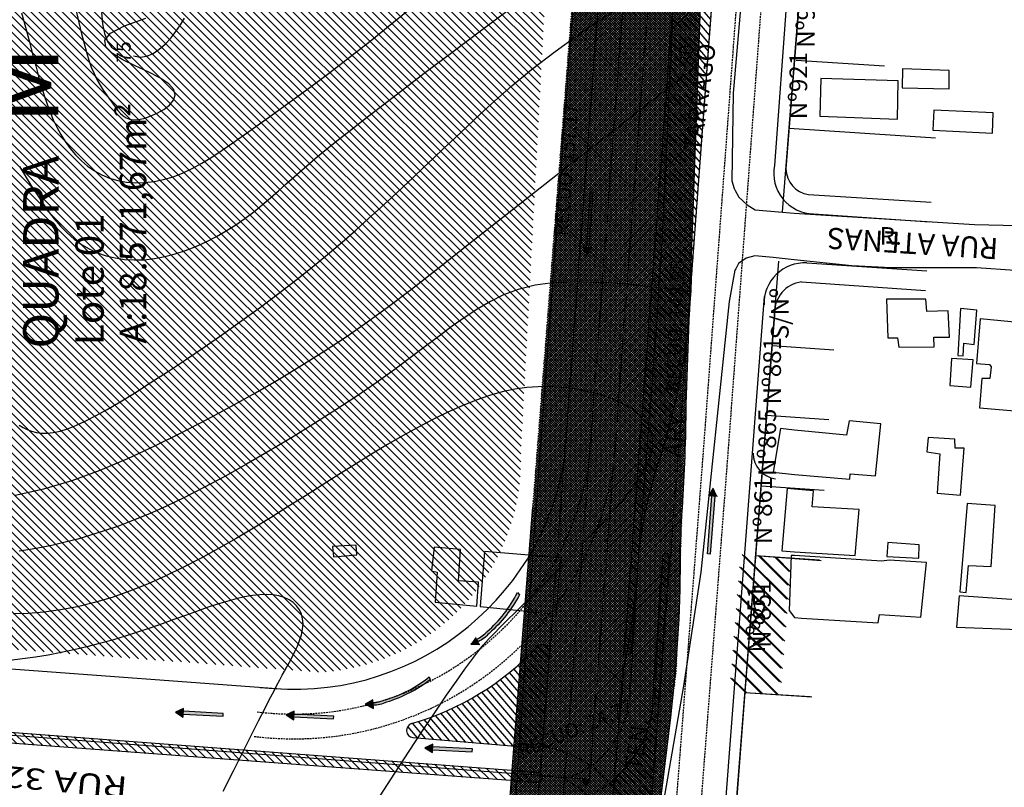
# Model space of a CAD drawing. Units: millimetres. Extents: x 185530 to 187947, y 1674286 to 1677060.
# Drawn here: x 186869 to 187008, y 1676021 to 1676130 of the extents above; entities that cross this region are included whole.
import ezdxf
from ezdxf.enums import TextEntityAlignment as Align

# ---------------------------------------------------------------- set-up
doc = ezdxf.new("R2010")
doc.units = ezdxf.units.MM
doc.header["$MEASUREMENT"] = 0
doc.linetypes.add('HIDDEN', pattern=[0.375, 0.25, -0.125])
for name, color, linetype in [('41', 41, 'Continuous'), ('CANTEIRO', 7, 'Continuous'), ('EIXOS1', 7, 'Continuous'), ('ESTUDO', 7, 'Continuous'), ('PASSEIO', 7, 'Continuous'), ('PROJECAO', 13, 'HIDDEN'), ('RECUOVIARIO', 7, 'Continuous'), ('REG60-100', 7, 'Continuous'), ('SETAS', 7, 'Continuous'), ('T-ALINH-PROJ-C', 6, 'Continuous'), ('TEXT-MATR', 1, 'Continuous'), ('TEXTO_ÁREAS-TOP', 1, 'Continuous'), ('TEXTOS', 4, 'Continuous'), ('TOP-BORDA_DE_PISTA', 7, 'Continuous'), ('TOP-CADASTROS', 7, 'Continuous'), ('TOP-CURVAS_1M', 30, 'Continuous'), ('TOP-CURVAS_5M', 32, 'Continuous'), ('TOP-HATCH_PRÉDIOS', 8, 'Continuous'), ('TOP-IDENTIFICAÇÃO_PRÉDIOS', 7, 'Continuous'), ('TOP-MEIO_FIO', 7, 'Continuous'), ('TOP-RECUO_VIÁRIO', 7, 'Continuous'), ('V-EDIFICACAO', 7, 'Continuous'), ('V-NOME_DOS_LOGRADOUROS', 7, 'Continuous'), ('V-QUADRA', 2, 'Continuous'), ('VERDE', 92, 'Continuous')]:
    doc.layers.add(name, color=color, linetype=linetype)
doc.styles.add('HLV-850', font='ARIAL.TTF')
doc.styles.add('ROMANT', font='romant', dxfattribs={"height": 0.2})
doc.styles.add('SANSSERIF', font='sanss___.ttf', dxfattribs={"height": 2.5})
doc.styles.add('SANSSERIFBOLD', font='sanssb__.ttf', dxfattribs={"height": 3})
doc.styles.add('SANSSERIFITALIC', font='sansso__.ttf', dxfattribs={"height": 2.5})
doc.styles.add('TIMESBOLDITALIC', font='TIMESBI.TTF', dxfattribs={"height": 3})
pattern_1 = [(310.5984208314642, (186942.7343778035, 1676070.781334154), (0.6026858370154107, 0.516535424110519), [])]
pattern_2 = [(135, (1850020.814856368, 1489970.882688084), (-0.5612660075668222, -0.5612660075668219), [])]

# ---------------------------------------------------------------- blocks, each defined once
blk = doc.blocks.new('PERU')
at = {"layer": '41'}
h = blk.add_hatch(dxfattribs=at)
h.set_pattern_fill('ANSI31', color=256, scale=0.25, angle=89.99999999999999, style=0)
h.set_pattern_definition(pattern_2)
edge = h.paths.add_edge_path()
edge.add_line((186939.8700313416, 1676068.704506253), (186945.333181807, 1676171.421025263))
edge.add_arc((186942.339204271, 1676171.611021351), 2.999999999924014, 356.3689118908667, 437.7270537487296)
edge.add_line((186942.9769113433, 1676174.542459512), (186846.8078967668, 1676195.402692858))
edge.add_line((186846.8078967668, 1676195.402692858), (186835.780272993, 1676197.787790236))
edge.add_arc((186834.5118970933, 1676191.923387234), 6.000000000036032, 437.7958270206987, 529.0088250604654)
edge.add_line((186828.6219577249, 1676193.067334014), (186823.530976688, 1676166.854952319))
edge.add_line((186823.530976688, 1676166.854952319), (186801.8155903005, 1676055.047033065))
edge.add_arc((186809.668842792, 1676053.521770692), 8.000000000069825, 169.008825061564, 265.420931094482)
edge.add_arc((186837.9343715954, 1676290.618436962), 246.769756062811, 263.2734891958327, 267.7660425081561)
edge.add_line((186828.3152777433, 1676044.036228478), (186911.3655006964, 1676037.853156614))
edge.add_arc((186909.8544089796, 1676067.843091962), 30.02798062416425, 272.8845017106006, 361.6438726227664)
h.paths.add_polyline_path([(186901.2742933388, 1676183.588266486), (186897.681189235, 1676167.023481461), (186914.2459742592, 1676163.430377358), (186917.839078363, 1676179.995162382)], flags=16)
h = blk.add_hatch(dxfattribs=at)
h.set_pattern_fill('ANSI31', color=256, scale=0.25, angle=89.99999999999999, style=0)
h.set_pattern_definition([(135, (1850020.814856368, 1489970.882688085), (-0.5612660075668222, -0.5612660075668219), [])])
edge = h.paths.add_edge_path()
edge.add_line((186925.7721517532, 1675835.512713996), (186934.8716088293, 1675982.704932082))
edge.add_arc((186905.7557187601, 1675984.12326182), 29.1504153274906, 357.211140735949, 449.8389008698257)
edge.add_line((186905.8376811735, 1676013.27356192), (186842.9282472492, 1676018.205347809))
edge.add_line((186842.9282472492, 1676018.205347809), (186775.2874552963, 1676022.695447482))
edge.add_line((186775.2874552963, 1676022.695447482), (186713.8141896182, 1676026.910473271))
edge.add_arc((186712.9698673265, 1676012.417426603), 14.51761970290266, 446.6658847860739, 536.4970075069223)
edge.add_line((186698.4793722201, 1676013.304462907), (186698.2708431028, 1676009.897961796))
edge.add_line((186698.2708431028, 1676009.897961796), (186697.6389529157, 1675999.575496279))
edge.add_line((186697.6389529157, 1675999.575496279), (186689.0528376682, 1675844.958119153))
edge.add_arc((186695.0360643488, 1675844.509790602), 6.000000000099996, 175.7147837774918, 267.2506644551872)
edge.add_line((186694.7482650792, 1675838.516696946), (186916.6350609583, 1675827.720370424))
edge.add_arc((186917.3921051195, 1675836.085805216), 8.399619939682378, 264.829007100986, 356.0877710729064)
h.paths.add_polyline_path([(186917.5203876055, 1675827.812959534), (186918.4264309073, 1675849.504044927), (186896.735345514, 1675850.410088229), (186895.8293022122, 1675828.719002835)], flags=16)
at = {"layer": 'PASSEIO'}
h = blk.add_hatch(color=256, dxfattribs=at)
edge = h.paths.add_edge_path()
edge.add_arc((186931.453106635, 1676046.967736801), 4.962071048647278, 296.2188575268463, 317.4885010736404)
edge.add_arc((186923.9080699076, 1676056.725311254), 17.24503345104387, 310.513253744028, 333.8535838910722)
edge.add_line((186939.3884342659, 1676049.126002202), (186939.7150803184, 1676048.817868305))
edge.add_arc((186921.7963748829, 1676058.49494509), 20.36481818205203, 311.95075450757446, 331.62853790659204, ccw=False)
edge.add_arc((186931.4515749225, 1676046.969428252), 5.364293552007171, 296.3537464809718, 317.55597102158885, ccw=False)
edge.add_line((186933.8328489207, 1676042.16264352), (186933.6453552804, 1676042.516198307))
h = blk.add_hatch(color=256, dxfattribs=at)
edge = h.paths.add_edge_path()
edge.add_arc((186918.7984009134, 1676038.535590128), 4.962071048360959, 271.6236042074171, 292.8932477537776)
edge.add_arc((186915.9990767094, 1676050.548151155), 17.24503345154926, 285.9180004180131, 309.2583305650725)
edge.add_line((186926.9120428275, 1676037.195310661), (186927.0808054653, 1676036.779181698))
edge.add_arc((186914.8155057963, 1676053.036126171), 20.36481818185058, 287.3555011828157, 307.0332845818152, ccw=False)
edge.add_arc((186918.797712163, 1676038.537765622), 5.364293552383269, 271.75849316545464, 292.9607177058818, ccw=False)
edge.add_line((186918.9623245089, 1676033.175998367), (186918.9389934898, 1676033.575511215))
h = blk.add_hatch(color=256, dxfattribs=at)
edge = h.paths.add_edge_path()
edge.add_arc((186941.7913586783, 1676024.972064784), 4.962071049843821, 260.6705237438878, 281.9401672905988)
edge.add_arc((186942.78008306, 1676029.619655245), 9.502378557903807, 270.2283973271298, 312.2251266211827)
edge.add_line((186949.166112848, 1676022.583049401), (186949.5413904739, 1676022.444605537))
edge.add_arc((186942.7684581538, 1676029.523637467), 9.79720905550023, 270.8107968959743, 313.7340884291251, ccw=False)
edge.add_arc((186941.7910958316, 1676024.974331512), 5.364293552121731, 260.805412682781, 282.00763722358596, ccw=False)
edge.add_line((186940.9339464523, 1676019.678961813), (186940.9869499208, 1676020.07562979))
at = {"layer": 'TOP-HATCH_PRÉDIOS'}
h = blk.add_hatch(dxfattribs=at)
h.set_pattern_fill('ANSI31', color=256, scale=12, angle=89.99999999999999, style=0)
h.set_pattern_definition([(135, (1850000.284352371, 1490000.257885466), (-1.060660171779822, -1.060660171779821), [])])
h.paths.add_polyline_path([(186976.3184826746, 1676034.738596157), (186977.9824063542, 1676054.040110841), (186970.9479317201, 1676054.519876668), (186969.3844615258, 1676035.211510847)])
h = blk.add_hatch(dxfattribs=at)
h.set_pattern_fill('ANSI31', color=256, scale=12, angle=89.99999999999999, style=0)
h.set_pattern_definition([(135, (1850000.284352371, 1490000.257885465), (-1.060660171788186, -1.060660171788186), [])])
h.paths.add_polyline_path([(186976.3184826746, 1676034.738596157), (186977.9824063542, 1676054.040110841), (186970.9479317201, 1676054.519876668), (186969.3844615258, 1676035.211510847)])
h = blk.add_hatch(dxfattribs=at)
h.set_pattern_fill('ANSI31', color=256, scale=12, angle=89.99999999999999, style=0)
h.set_pattern_definition([(135, (1850000.531326925, 1490000.178652811), (-1.060660171788186, -1.060660171788186), [])])
h.paths.add_polyline_path([(186976.565457229, 1676034.659363503), (186978.2293809086, 1676053.960878187), (186971.1949062745, 1676054.440644013), (186969.6314360801, 1676035.132278193)])
at = {"layer": 'TOP-RECUO_VIÁRIO'}
h = blk.add_hatch(dxfattribs=at)
h.set_pattern_fill('ANSI37', color=41, scale=2, angle=89.99999999999999, style=0)
h.set_pattern_definition([(135, (1850000.284352371, 1490000.257885466), (-0.1767766952966369, -0.1767766952966368), []), (225, (1850000.284352371, 1490000.257885466), (0.1767766952966368, -0.1767766952966369), [])])
h.paths.add_polyline_path([(186920.1441553612, 1675755.201771264), (186927.3858523711, 1675754.857285466), (186961.900552371, 1676038.263285466), (186967.069552371, 1676182.120485466), (186951.2458613864, 1676185.542896668), (186941.5177156827, 1676061.196000299), (186932.4775689712, 1675945.643229964), (186928.7613523714, 1675898.141885466), (186922.019352371, 1675788.892885466)])
at = {"layer": 'VERDE'}
h = blk.add_hatch(dxfattribs=at)
h.set_pattern_fill('ANSI31', color=256, scale=0.25, angle=89.99999999999999, style=0)
h.set_pattern_definition(pattern_1)
h.paths.add_polyline_path([(186959.6120586774, 1676108.528005904), (186956.7531923453, 1676070.049598792), (186955.3540502518, 1676051.872674063), (186954.5328550641, 1676040.850978306, 1.032492197446278), (186955.4919141479, 1676040.82030686, 0.02120302939049585), (186955.4901892777, 1676040.860963505), (186956.6674848347, 1676055.906222733), (186957.7503501528, 1676069.974244612), (186963.939952698, 1676153.282107318, 0.02684673714923337), (186962.3542046232, 1676144.662905432)])
h.paths.add_polyline_path([(186968.6850120865, 1676170.090560037, -0.06419699937198675), (186965.008880052, 1676157.284368403, 0.01268295740545345), (186963.939952698, 1676153.282107318), (186957.7503501661, 1676069.974244694), (186956.6674848841, 1676055.906223367, -0.04033763214610712), (186958.977969607, 1676066.377266754, 0.02666676322132651), (186961.6887089882, 1676075.755285485)])
h.paths.add_polyline_path([(186961.6887089882, 1676075.755285484, 0.0277870572109054), (186963.4346150592, 1676085.775745066), (186970.7485593391, 1676184.393962851), (186971.0604059158, 1676188.380041502, 0.8623697938541143), (186970.0707558465, 1676188.354396447), (186968.6850120783, 1676170.090559982)])
h = blk.add_hatch(dxfattribs=at)
h.set_pattern_fill('ANSI31', color=256, scale=0.25, angle=89.99999999999999, style=0)
h.set_pattern_definition(pattern_1)
h.paths.add_polyline_path([(186953.2185685958, 1676021.279061755, -0.01845581146621609), (186953.9269399628, 1676020.302492257), (186954.194078681, 1676023.773019247, -0.02085820289098932), (186953.2088839865, 1676022.830629091, 0.06352006441300563), (186953.0792426401, 1676022.319559177), (186953.0649408888, 1676022.133758279, 0.1053539508774191)])
h.paths.add_polyline_path([(186953.9269399626, 1676020.302492257, -0.1602420301515391), (186956.6800195693, 1676010.464387063), (186958.271792693, 1676031.143873822, -0.1310309749116468), (186954.194078681, 1676023.773019246)])
h.paths.add_polyline_path([(186956.4765547271, 1676007.821077863), (186955.6444320185, 1675997.010573352, 0.3524684586731462), (186956.6482681869, 1675997.021980965), (186957.4831872985, 1676007.868814869), (186960.9476108492, 1676054.444814399, 0.2847327112832813), (186960.0750859698, 1676054.571320165), (186959.5123965393, 1676047.261152367), (186958.6859149092, 1676033.561555346, -0.03756412758436476), (186958.2717926928, 1676031.143873821), (186956.6800195693, 1676010.464387065, -0.008160620552393432), (186956.6473602196, 1676009.931792371)])
h = blk.add_hatch(dxfattribs=at)
h.set_pattern_fill('ANSI31', color=256, scale=0.25, angle=89.99999999999999, style=0)
h.set_pattern_definition(pattern_2)
edge = h.paths.add_edge_path()
edge.add_line((186942.2086061716, 1676022.239914106), (186776.0953079976, 1676034.668230966))
edge.add_line((186776.0953079976, 1676034.668230966), (186714.5832440266, 1676038.885917031))
edge.add_arc((186713.552834421, 1676030.330412708), 8.617331267384222, 83.13247684192761, 108.3890695691233)
edge.add_arc((186707.2484660138, 1676041.199297984), 4.483653727340881, 323.1078103779134, 385.8515148979867)
edge.add_arc((186725.113504072, 1676070.565911067), 30.70284319663323, 243.2274807912265, 262.4720619142227)
edge.add_line((186721.0911363537, 1676040.127692685), (186760.6613443388, 1676037.484757982))
edge.add_line((186760.6613443388, 1676037.484757982), (186942.2771961796, 1676023.733690751))
edge.add_arc((186942.1892206503, 1676022.989267287), 0.7496038872328762, -88.51810749530227, 83.26007971902777, ccw=False)
h = blk.add_hatch(dxfattribs=at)
h.set_pattern_fill('ANSI31', color=256, scale=0.25, angle=89.99999999999999, style=0)
h.set_pattern_definition(pattern_1)
h.paths.add_polyline_path([(186939.0631086986, 1676018.9863809), (186923.9751473283, 1676019.984521982, 0.8321104214525868), (186923.4908242789, 1676018.0783999, -0.1215493704835384), (186938.1693408815, 1676006.37693686)])
h.paths.add_polyline_path([(186938.1693408812, 1676006.376936861, -0.01342443587378962), (186939.4069327025, 1676004.676034461, 0.7071835396017749), (186941.2278214064, 1676005.166113181), (186942.1976823566, 1676017.766041142, 0.334477004851814), (186941.5496284945, 1676018.779911575, -0.02154339322849939), (186940.1479967851, 1676018.914610345), (186939.0631086989, 1676018.9863809)])
h.paths.add_polyline_path([(186939.6688383512, 1676027.532128467, -0.0451829467374714), (186942.6138784126, 1676027.388590943, 0.2058771133649268), (186942.9789238329, 1676028.089217961), (186943.9163334455, 1676040.691601786, 0.7071834896613949), (186942.1899376558, 1676041.450133416, -0.01494666479446281), (186940.5377143588, 1676039.790394183)])
h.paths.add_polyline_path([(186940.5377143588, 1676039.790394183, -0.1200052471188956), (186924.438113874, 1676030.595703077, 0.8321104908732391), (186924.6300591011, 1676028.638402038), (186938.5766208316, 1676027.449936537, -0.01675481661269951), (186939.668838351, 1676027.532128467)])
at = {"layer": 'CANTEIRO'}
for p, q in [((186943.9163334455, 1676040.691601786), (186942.9789238329, 1676028.08921796)), ((186924.6300591011, 1676028.638402038), (186941.8967709273, 1676027.167007746))]:
    blk.add_line(p, q, dxfattribs=at)
blk.add_lwpolyline([(186942.2086061716, 1676022.239914106), (186776.0953079976, 1676034.668230966), (186714.5832440266, 1676038.885917031, 0.110650976698187), (186710.8343420554, 1676038.507710393, 0.280822298354143), (186711.2834274619, 1676043.154352167, 0.08416824285936514), (186721.0911363537, 1676040.127692685), (186760.6613443388, 1676037.484757982), (186942.2771961796, 1676023.733690751, -0.9307072570137587), (186942.2086061714, 1676022.239914106)], format="xyb", dxfattribs=at)
for centre, radius, start, end in [((186913.6089980013, 1676068.249407298), 39.17998458558299, 286.0457908010649, 316.8419748260222), ((186942.9190884722, 1676040.765780373), 1, 355.7459726692526, 136.8419748280424), ((186924.7149670332, 1676029.634790839), 1, 106.0457908023965, 265.1292693754536), ((186941.9816788594, 1676028.163396547), 1, 265.1292693738537, 355.7459726682145)]:
    blk.add_arc(centre, radius, start, end, dxfattribs=at)
at = {"layer": 'EIXOS1'}
blk.add_lwpolyline([(186333.0694380232, 1676112.124535762), (186377.6131990181, 1676126.799333967), (186416.6280629062, 1676132.648579594), (186485.202015436, 1676132.648579594), (186536.896225607, 1676129.715089664), (186569.7179450786, 1676125.019156787), (186615.8995373314, 1676106.195546263), (186653.9961754884, 1676080.367904821), (186673.3375472079, 1676056.301240862), (186686.2317928837, 1676042.800427646), (186948.9211443576, 1676022.784375787)], dxfattribs=at)
at = {"layer": 'ESTUDO'}
for p, q in [((186959.107843152, 1675892.16145551), (186974.3539296651, 1676091.040782473)), ((186960.4426792547, 1675891.994133923), (186975.8379268052, 1676089.607109271))]:
    blk.add_line(p, q, dxfattribs=at)
for points in [[(186964.0154227297, 1676093.600148635), (186971.0647505444, 1676188.237502973)], [(186954.5335990325, 1676040.860963502), (186957.5883089948, 1676081.859844218), (186962.354204623, 1676144.66290543)], [(186956.9373034201, 1676000.529906445), (186960.9476108492, 1676054.444814399)], [(186958.5576100561, 1676033.830437278), (186959.949301016, 1676054.503195091)]]:
    blk.add_lwpolyline(points, dxfattribs=at)
for points in [[(186958.9779696089, 1676066.377266759, 0.07601035933478621), (186964.0154227297, 1676093.600148635)], [(186958.9779736481, 1676066.377279919, 0.04033768431743993), (186956.6674848708, 1676055.906223271), (186955.4901892775, 1676040.860963502)]]:
    blk.add_lwpolyline(points, format="xyb", dxfattribs=at)
for centre, radius, start, end in [((186960.4092793509, 1676053.804085192), 0.8368600357541229, 49.96350412985927, 123.3428586191008), ((186955.0118941553, 1676040.82030678), 0.4800199927230042, 175.1413425364554, 4.858657489020598), ((186944.0551598778, 1676034.344772944), 14.51327766442082, 310.4115223223074, 358.3011461353432), ((186955.1473982227, 1676022.066915061), 2.083529832452768, 143.9093708521845, 209.4891509944195)]:
    blk.add_arc(centre, radius, start, end, dxfattribs=at)
at = {"layer": 'PASSEIO'}
for p, q in [((186946.0576260064, 1676067.912428799), (186953.6357239659, 1676169.981460236)), ((186946.0576269647, 1676067.912429621), (186953.6357249242, 1676169.981461058)), ((186828.1594240155, 1676041.290220977), (186906.6733365147, 1676035.444876484))]:
    blk.add_line(p, q, dxfattribs=at)
for points in [[(186933.6453552804, 1676042.516198307, 0.09307369624530382), (186935.1108562969, 1676043.614676035, 0.1021949577631262), (186939.3884342659, 1676049.126002202), (186939.7150803184, 1676048.817868305, -0.086072140279493), (186935.4100853695, 1676043.349229314, -0.09277698513417881), (186933.8328489207, 1676042.16264352)], [(186918.9389934898, 1676033.575511215, 0.09307369624530382), (186920.7287229013, 1676033.964375178, 0.1021949577631262), (186926.9120428275, 1676037.195310661), (186927.0808054653, 1676036.779181698, -0.086072140279493), (186920.8903227217, 1676033.598471506, -0.09277698513417881), (186918.9623245089, 1676033.175998367)]]:
    blk.add_lwpolyline(points, format="xyb", close=True, dxfattribs=at)
for centre in [(186907.7384839934, 1676074.273858239), (186907.7384849517, 1676074.273859061)]:
    blk.add_arc(centre, 38.84358929226497, 263.0557240184667, 350.5741891128368, dxfattribs=at)
at = {"layer": 'PROJECAO'}
for points in [[(186899.5913755542, 1675304.766918389), (186911.1473938834, 1675529.901860769), (186923.6795810249, 1675755.064002294), (186930.1850409274, 1675861.70406483), (186946.2830351584, 1676070.840815154), (186954.7947754124, 1676185.609621375), (186961.5800310068, 1676272.339970744)], [(186903.0867739259, 1675304.587502048), (186914.6424050021, 1675529.714899939), (186927.1736542372, 1675754.860190325), (186933.6768528206, 1675861.463184489), (186949.7730875424, 1676070.577076366), (186958.2846656544, 1676185.343696178), (186965.069368968, 1676272.066986142)], [(186906.5825054494, 1675304.414698355), (186918.1373818281, 1675529.527323001), (186930.6677274415, 1675754.656378338), (186937.1686647143, 1675861.222304154), (186953.2631399515, 1676070.313337637), (186961.7745558898, 1676185.077770852), (186968.5512913879, 1676271.699214772)], [(186906.9396796121, 1675245.054278036), (186921.6323586509, 1675529.339745976), (186934.1618006471, 1675754.452566328), (186940.66047661, 1675860.981423811), (186956.7531923402, 1676070.049598748), (186964.4943571716, 1676174.240441264), (186969.885925176, 1676243.884416485), (186972.0332138079, 1676271.331443401)], [(186911.512227019, 1675226.96716545), (186927.124465079, 1675529.044982041), (186939.6524871194, 1675754.132290365), (186946.1476095851, 1675860.602897524), (186962.237560376, 1676069.635151857), (186970.748559348, 1676184.3939629), (186975.3691705437, 1676243.45544068), (186977.5048061828, 1676270.753516962)], [(186914.8773350308, 1675224.266784901), (186930.6194418989, 1675528.857405078), (186943.1465603252, 1675753.928478272), (186949.6394214813, 1675860.362017218), (186965.727612775, 1676069.371413113), (186974.2384495898, 1676184.128037613), (186978.8585085049, 1676243.182456078), (186980.986728603, 1676270.385745591)], [(186918.4567463684, 1675226.087591116), (186934.1144187224, 1675528.669828052), (186946.6406335343, 1675753.724666283), (186953.1312333741, 1675860.121136872), (186969.2176651663, 1676069.107674184), (186977.7283398217, 1676183.862112309), (186982.3478464661, 1676242.909471475), (186984.4686510234, 1676270.017974221)]]:
    blk.add_lwpolyline(points, dxfattribs=at)
for points in [[(186959.9493010162, 1676054.503195091), (186958.6859149092, 1676033.561555345, -0.4698582157874793), (186937.881902737, 1676019.397160713, 1.215127403917435)], [(186956.4992152377, 1676053.720151907), (186955.2015476454, 1676033.891986535, -0.305345743082883), (186946.0952648695, 1676022.796721143, -0.305345743082883)], [(186955.6044549029, 1675997.04417776), (186956.6473602179, 1676009.931792349, 0.4698582157874793), (186938.5766208318, 1676027.449936537, -1.215127403917435)], [(186951.5260213394, 1675989.206673989), (186953.1578836247, 1676010.202999107, 0.3053238623724557), (186946.0873173852, 1676022.693471568, 0.3053238623724557)]]:
    blk.add_lwpolyline(points, format="xyb", dxfattribs=at)
for radius in [45.84358929226497, 42.34358929226497]:
    blk.add_arc((186907.7384849517, 1676074.273859061), radius, 263.0557240184667, 350.5741891128368, dxfattribs=at)
at = {"layer": 'RECUOVIARIO', "color": 150}
for p, q in [((186976.8853914411, 1676102.99598938), (186982.3889879621, 1676173.343943349)), ((186960.6641709727, 1675895.653451361), (186976.3403457708, 1676096.029118246))]:
    blk.add_line(p, q, dxfattribs=at)
blk.add_lwpolyline([(186905.7349989695, 1675493.718455001), (186907.6149510964, 1675530.093241984), (186920.1441349189, 1675755.201423696), (186924.0361365831, 1675806.983039241), (186942.7343778035, 1676070.781334154), (186951.2455852639, 1676185.542956389), (186955.8669065234, 1676244.613510347), (186958.3992456379, 1676276.982321318, -0.1832372317010183), (187035.2008946523, 1676453.296607687)], format="xyb", dxfattribs=at)
at = {"layer": 'REG60-100'}
blk.add_lwpolyline([(186922.0630549418, 1675755.110489669), (186927.4597604016, 1675754.849998336), (186954.3101942832, 1675975.937580065), (186961.0761395415, 1676031.493893225, 0.02961084967006908), (186962.4564319087, 1676053.733835637, -0.01656964188599448), (186962.7213623376, 1676061.107050896, 0.01656964190648215), (186963.247061887, 1676075.737669051), (186963.721439874, 1676088.939969099), (186964.9864478392, 1676124.146102562), (186965.6522340683, 1676142.675439517), (186966.3757547049, 1676162.811568926), (186967.0684401155, 1676182.089530552), (186944.4534031101, 1676186.976865098)], format="xyb", dxfattribs=at)
at = {"layer": 'SETAS'}
for p, q in [((186948.7030719341, 1676097.961510918), (186949.2166424125, 1676096.813716176)), ((186966.4713277316, 1676062.824727761), (186967.1311468437, 1676063.895160452)), ((186933.7024718285, 1676042.321622683), (186932.7891792093, 1676041.846889638)), ((186932.7891792093, 1676041.846889638), (186934.0794100477, 1676041.793809902)), ((186892.1925917288, 1676032.724768416), (186891.0490992732, 1676032.20168868)), ((186918.9691962043, 1676033.954965787), (186917.8819278406, 1676033.323273686)), ((186918.9099444495, 1676033.374817103), (186917.8819278406, 1676033.323273686)), ((186917.8819278406, 1676033.323273686), (186919.0330047232, 1676032.738008716)), ((186892.1668237422, 1676032.151452007), (186891.0490992732, 1676032.20168868)), ((186891.0490992732, 1676032.20168868), (186892.1378751015, 1676031.507368675)), ((186907.8258169323, 1676032.345159951), (186906.6823244767, 1676031.822080215)), ((186907.8000489456, 1676031.771843542), (186906.6823244767, 1676031.822080215)), ((186906.6823244767, 1676031.822080215), (186907.771100305, 1676031.127760209)), ((186927.4392614506, 1676027.696451549), (186926.295768995, 1676027.173371813)), ((186927.4134934639, 1676027.12313514), (186926.295768995, 1676027.173371813)), ((186926.295768995, 1676027.173371813), (186927.3845448233, 1676026.479051807))]:
    blk.add_line(p, q, dxfattribs=at)
for points in [[(186949.519072253, 1676097.918045953), (186950.0871272324, 1676105.779355276), (186949.6747795857, 1676105.801319331), (186949.1067246065, 1676097.940010008)], [(186949.9199755797, 1676097.89669149), (186948.7030719341, 1676097.961510918)], [(186949.519072253, 1676097.918045953), (186949.1067246065, 1676097.940010008)], [(186967.2859712631, 1676062.760683716), (186966.6705465125, 1676054.575415873), (186966.2588844881, 1676054.607779109), (186966.8743092392, 1676062.793046952)], [(186967.6862079966, 1676062.72921869), (186966.4713277316, 1676062.824727761)], [(186967.2859712631, 1676062.760683716), (186966.8743092392, 1676062.793046952)], [(186892.1378751015, 1676031.507368675), (186892.1925917288, 1676032.724768416)], [(186918.9226818657, 1676033.1318889), (186918.9010603569, 1676033.544254649)], [(186919.0330047232, 1676032.738008716), (186918.9691962043, 1676033.954965787)], [(186892.1559012432, 1676031.908435438), (186897.7764564959, 1676031.618345317), (186897.794997218, 1676032.030861066), (186892.1744419657, 1676032.320951187)], [(186892.1559012432, 1676031.908435438), (186892.1744419657, 1676032.320951187)], [(186907.771100305, 1676031.127760209), (186907.8258169323, 1676032.345159951)], [(186907.7891264466, 1676031.528826973), (186907.8076671692, 1676031.941342721)], [(186907.7891264466, 1676031.528826973), (186913.4096816994, 1676031.238736852), (186913.4282224215, 1676031.651252601), (186907.8076671692, 1676031.941342721)], [(186927.3845448233, 1676026.479051807), (186927.4392614506, 1676027.696451549)], [(186927.4025709649, 1676026.880118571), (186933.0231262177, 1676026.59002845), (186933.0416669398, 1676027.002544199), (186927.4211116875, 1676027.29263432)], [(186927.4025709649, 1676026.880118571), (186927.4211116875, 1676027.29263432)]]:
    blk.add_lwpolyline(points, dxfattribs=at)
for points in [[(186949.1067246069, 1676097.940010008), (186949.5190722531, 1676097.918045953), (186949.6747795861, 1676105.801319331), (186950.087127232, 1676105.779355276)], [(186949.2166424124, 1676096.813716176), (186948.7030719344, 1676097.961510918), (186949.91997558, 1676097.89669149)], [(186967.1311468438, 1676063.895160452), (186966.4713277321, 1676062.824727761), (186967.6862079969, 1676062.72921869)], [(186966.8743092392, 1676062.793046952), (186967.2859712635, 1676062.760683716), (186966.2588844886, 1676054.607779109), (186966.6705465124, 1676054.575415873)], [(186932.7891792085, 1676041.846889638), (186933.5148866542, 1676042.873795725), (186934.0794100475, 1676041.793809901)], [(186891.0490992731, 1676032.201688681), (186892.1925917289, 1676032.724768416), (186892.1378751016, 1676031.507368674)], [(186917.88192784, 1676033.323273686), (186918.9691962044, 1676033.954965787), (186919.0330047231, 1676032.738008715)], [(186892.1744419658, 1676032.320951186), (186892.1559012432, 1676031.908435438), (186897.7949972181, 1676032.030861066), (186897.7764564958, 1676031.618345318)], [(186906.6823244766, 1676031.822080215), (186907.8258169324, 1676032.345159951), (186907.771100305, 1676031.127760209)], [(186907.8076671693, 1676031.941342721), (186907.7891264467, 1676031.528826973), (186913.4282224216, 1676031.651252601), (186913.4096816993, 1676031.238736853)], [(186926.2957689949, 1676027.173371813), (186927.4392614507, 1676027.696451549), (186927.3845448233, 1676026.479051807)], [(186927.4211116876, 1676027.292634319), (186927.402570965, 1676026.880118571), (186933.0416669399, 1676027.002544199), (186933.0231262176, 1676026.590028451)], [(186949.7338729182, 1676022.730542357), (186948.4822868503, 1676022.609217504), (186949.1404871762, 1676021.583630661)]]:
    blk.add_solid(points, dxfattribs=at)
at = {"layer": 'TOP-BORDA_DE_PISTA', "color": 7}
blk.add_line((186980.2905296152, 1676171.087455662), (186975.7274569573, 1676109.560859823), dxfattribs=at)
at = {"layer": 'TOP-CADASTROS'}
for p, q in [((186977.8111010859, 1676114.828575441), (186980.8959773175, 1676154.260014559)), ((186975.8379268052, 1676089.607109271), (186971.5658256283, 1676035.000348795)), ((186971.5658256283, 1676035.000348795), (186968.9800670449, 1676001.948720628))]:
    blk.add_line(p, q, dxfattribs=at)
at = {"layer": 'TOP-CADASTROS', "linetype": 'Continuous'}
for p, q in [((186978.7899214124, 1676124.474917136), (186991.3055905774, 1676123.643781825)), ((186977.8111010859, 1676114.828575441), (186998.517208633, 1676113.453532932)), ((186975.4059152351, 1676084.085060204), (186984.1122901453, 1676083.491267295)), ((186975.4059152351, 1676084.085060204), (186984.1122901453, 1676083.491267295)), ((186975.4059152351, 1676084.085060204), (186984.1122901455, 1676083.491267295)), ((186974.6337203455, 1676074.214727173), (186983.4386544169, 1676073.614212324)), ((186974.6337203455, 1676074.214727173), (186983.4386544169, 1676073.614212324)), ((186974.6337203455, 1676074.214727173), (186983.4386544171, 1676073.614212324)), ((186973.8537255083, 1676064.244693808), (186982.7582142869, 1676063.63738912)), ((186973.8537255083, 1676064.244693808), (186982.7582142869, 1676063.63738912)), ((186973.8537255083, 1676064.244693808), (186982.7582142872, 1676063.63738912)), ((186973.0815306191, 1676054.374360777), (186982.0845785587, 1676053.760334149)), ((186973.0815306191, 1676054.374360777), (186982.3315531129, 1676053.681101495)), ((186973.0815306191, 1676054.374360777), (186982.3315531129, 1676053.681101495)), ((186973.0815306191, 1676054.374360777), (186982.0845785587, 1676053.760334149)), ((186973.0815306191, 1676054.374360777), (186982.0845785587, 1676053.760334149)), ((186971.5658256283, 1676035.000348795), (186980.7665660274, 1676034.435227604)), ((186971.5658256283, 1676035.000348795), (186981.0135405815, 1676034.35599495)), ((186971.5658256283, 1676035.000348795), (186981.0135405815, 1676034.35599495)), ((186971.5658256283, 1676035.000348795), (186980.7665660274, 1676034.435227604)), ((186971.5658256283, 1676035.000348795), (186980.7665660274, 1676034.435227604))]:
    blk.add_line(p, q, dxfattribs=at)
at = {"layer": 'TOP-CURVAS_1M'}
for points in [[(186920.0144037919, 1676020.350758254), (186922.069086094, 1676023.592840557), (186924.0711210312, 1676026.683410956), (186925.9821362524, 1676029.576322711), (186927.7637594061, 1676032.225429082), (186929.3776181406, 1676034.584583328), (186930.785340105, 1676036.607638711), (186931.9640407663, 1676038.268060969), (186932.9527868696, 1676039.617765763), (186933.8061329804, 1676040.728281235), (186934.5786336616, 1676041.671135525), (186935.3248434787, 1676042.517856775), (186936.0993169954, 1676043.339973124), (186936.9566087765, 1676044.209012715), (186937.9512733862, 1676045.196503688), (186939.1226971539, 1676046.356521973), (186940.4495934726, 1676047.673334659), (186941.8955074989, 1676049.113756623), (186943.4239843914, 1676050.644602744), (186944.9985693067, 1676052.232687899), (186946.5828074024, 1676053.844826965), (186948.1402438367, 1676055.447834821), (186949.6344237668, 1676057.008526344), (186951.0341509774, 1676058.499726658), (186952.3292637624, 1676059.918301866), (186953.5148590424, 1676061.267128319), (186954.5860337389, 1676062.549082367), (186955.5378847726, 1676063.767040358), (186956.3655090642, 1676064.923878643), (186957.0640035349, 1676066.022473573), (186957.6284651056, 1676067.065701495), (186958.0550959073, 1676068.056235422), (186958.3445189114, 1676068.995935009), (186958.4984622991, 1676069.886456574), (186958.5186542517, 1676070.729456434), (186958.4068229511, 1676071.526590905), (186958.164696578, 1676072.279516306), (186957.7940033141, 1676072.989888954), (186957.2964713404, 1676073.659365164), (186956.6749537299, 1676074.289192638), (186955.9368031186, 1676074.878984602), (186955.0904970342, 1676075.427945666), (186954.1445130043, 1676075.935280439), (186953.107328556, 1676076.400193531), (186951.9874212176, 1676076.821889552), (186950.793268516, 1676077.19957311), (186949.533347979, 1676077.532448817), (186948.2144914083, 1676077.8178086), (186946.8369477033, 1676078.04529367), (186945.3993200376, 1676078.202632556), (186943.9002115848, 1676078.277553787), (186942.3382255181, 1676078.257785894), (186940.7119650117, 1676078.131057404), (186939.0200332387, 1676077.885096848), (186937.2610333725, 1676077.507632755), (186935.4343797518, 1676076.989887962), (186933.5427313741, 1676076.337062539), (186931.5895584012, 1676075.557850863), (186929.5783309953, 1676074.660947309), (186927.5125193184, 1676073.655046256), (186925.3955935331, 1676072.54884208), (186923.2310238008, 1676071.351029158), (186921.0222802842, 1676070.070301866), (186918.7726810151, 1676068.716078658), (186916.4849355058, 1676067.300674281), (186914.1616011379, 1676065.837127561), (186911.8052352935, 1676064.338477323), (186909.4183953542, 1676062.817762389), (186907.003638702, 1676061.288021586), (186904.5635227191, 1676059.762293736), (186902.1006047873, 1676058.253617665), (186899.6178463938, 1676056.775192688), (186897.1198254461, 1676055.340860093), (186894.6115239575, 1676053.964621656), (186892.097923941, 1676052.660479157), (186889.5840074094, 1676051.442434371), (186887.074756376, 1676050.324489079), (186884.5751528538, 1676049.320645057), (186882.0901788557, 1676048.444904083), (186879.6263233836, 1676047.708794093), (186877.1961033948, 1676047.113947648), (186874.8135428343, 1676046.659523465), (186872.4926656487, 1676046.344680262), (186870.2474957838, 1676046.168576758), (186868.0920571846, 1676046.130371671)], [(186963.8205229114, 1676091.697525361), (186957.62895885, 1676092.49779928), (186952.4822137351, 1676092.957042604), (186948.238141994, 1676093.106756193), (186944.7545980537, 1676092.978440912), (186941.8894363409, 1676092.603597621), (186939.5005112824, 1676092.013727183), (186937.4456773058, 1676091.24033046), (186935.5827888374, 1676090.314908314), (186933.787058536, 1676089.264263591), (186932.0031319836, 1676088.096407067), (186930.193012995, 1676086.8146515), (186928.3187053844, 1676085.422309652), (186926.3422129657, 1676083.922694279), (186924.2255395535, 1676082.319118143), (186921.9306889612, 1676080.614894002), (186919.4196650037, 1676078.813334615), (186916.6702704628, 1676076.923005923), (186913.7235039941, 1676074.973486594), (186910.6361632201, 1676072.999608478), (186907.4650457639, 1676071.036203423), (186904.2669492483, 1676069.118103279), (186901.0986712969, 1676067.280139895), (186898.0170095323, 1676065.55714512), (186895.0787615776, 1676063.983950805), (186892.3283744168, 1676062.58705132), (186889.7608924771, 1676061.359591128), (186887.3590095463, 1676060.286377213), (186885.1054194118, 1676059.352216559), (186882.9828158622, 1676058.541916152), (186880.9738926853, 1676057.840282975), (186879.0613436685, 1676057.232124013), (186877.2278626005, 1676056.70224625), (186875.4588237251, 1676056.237756418), (186873.7503231154, 1676055.834960234), (186872.1011373005, 1676055.492463162), (186870.5100428094, 1676055.208870666), (186868.9758161714, 1676054.98278821)], [(186868.9368764723, 1676072.792407263), (186869.5015208014, 1676072.484295884), (186870.0915204662, 1676072.203876044), (186870.7170203203, 1676071.966487186), (186871.3881652186, 1676071.787468753), (186872.1151000143, 1676071.682160189), (186872.9079695617, 1676071.665900937), (186873.7769187147, 1676071.75403044), (186874.7331949708, 1676071.960531261), (186875.7924564015, 1676072.293958433), (186876.9714637203, 1676072.76151011), (186878.2869776422, 1676073.370384441), (186879.7557588814, 1676074.127779582), (186881.3945681525, 1676075.040893683), (186883.2201661698, 1676076.116924898), (186885.2493136479, 1676077.363071378), (186887.4886506454, 1676078.780912617), (186889.9043346003, 1676080.349553473), (186892.4524022942, 1676082.042480147), (186895.0888905095, 1676083.833178838), (186897.7698360274, 1676085.695135745), (186900.4512756309, 1676087.601837069), (186903.0892461017, 1676089.52676901), (186905.6397842213, 1676091.443417766), (186908.0668744047, 1676093.328772618), (186910.3662915933, 1676095.173835159), (186912.5417583611, 1676096.973110064), (186914.596997282, 1676098.721102008), (186916.5357309303, 1676100.412315665), (186918.3616818795, 1676102.041255709), (186920.078572704, 1676103.602426814), (186921.6901259779, 1676105.090333655), (186923.205736086, 1676106.505579348), (186924.6574846604, 1676107.873160772), (186926.083125144, 1676109.224173252), (186927.5204109794, 1676110.589712109), (186929.0070956101, 1676112.000872666), (186930.5809324787, 1676113.488750245), (186932.279675029, 1676115.084440168), (186934.1410767029, 1676116.819037759), (186936.2148033222, 1676118.722661159), (186938.5981702202, 1676120.821519793), (186941.400405109, 1676123.140845904), (186944.7307356997, 1676125.705871735), (186948.6983897044, 1676128.541829532), (186953.4125948346, 1676131.673951537)], [(186868.995183606, 1676109.435029768), (186869.8104238641, 1676108.072577985), (186870.6223432098, 1676106.759938532), (186871.431103186, 1676105.488253206), (186872.2442719916, 1676104.262974334), (186873.0712694899, 1676103.093131873), (186873.9215155437, 1676101.987755785), (186874.8044300177, 1676100.955876027), (186875.7294327747, 1676100.00652256), (186876.7059436783, 1676099.148725342), (186877.7433825916, 1676098.391514333), (186878.8486322572, 1676097.742634858), (186880.0184269343, 1676097.204693705), (186881.2469637601, 1676096.779013027), (186882.5284398732, 1676096.466914976), (186883.857052411, 1676096.269721707), (186885.2269985113, 1676096.188755373), (186886.6324753121, 1676096.225338127), (186888.0676799512, 1676096.380792123), (186889.5261189863, 1676096.65468574), (186890.9985366555, 1676097.039572269), (186892.4749866168, 1676097.52625123), (186893.9455225275, 1676098.105522138), (186895.4001980454, 1676098.768184513), (186896.8290668289, 1676099.505037871), (186898.2221825351, 1676100.306881732), (186899.5695988222, 1676101.164515612), (186900.8640835213, 1676102.068692598), (186902.109261154, 1676103.00998005), (186903.3114704164, 1676103.978898896), (186904.4770500034, 1676104.965970065), (186905.6123386105, 1676105.961714483), (186906.7236749332, 1676106.95665308), (186907.8173976667, 1676107.941306784), (186908.8998455063, 1676108.906196523), (186909.987027721, 1676109.852093541), (186911.1336358732, 1676110.820770351), (186912.4040320982, 1676111.864249782), (186913.862578532, 1676113.034554662), (186915.5736373104, 1676114.38370782), (186917.6015705688, 1676115.963732085), (186920.0107404427, 1676117.826650287), (186922.8655090684, 1676120.024485252), (186926.2234017011, 1676122.600591329), (186930.1145960766, 1676125.563648937), (186934.5624330503, 1676128.913670011), (186939.5902534772, 1676132.65066649)], [(186869.2933454688, 1676131.173706605), (186869.8441401886, 1676129.137927393), (186870.3636057859, 1676127.183466631), (186870.8460023741, 1676125.35153636), (186871.2887073937, 1676123.673403984), (186871.7015675896, 1676122.140558362), (186872.0975470343, 1676120.734543717), (186872.4896097991, 1676119.436904273), (186872.8907199558, 1676118.229184252), (186873.3138415765, 1676117.092927878), (186873.7719387331, 1676116.009679375), (186874.2779754971, 1676114.960982966), (186874.8430180792, 1676113.933517321), (186875.470541243, 1676112.934498904), (186876.1621218911, 1676111.976278628), (186876.9193369255, 1676111.071207403), (186877.7437632487, 1676110.231636142), (186878.6369777629, 1676109.469915756), (186879.6005573706, 1676108.798397156), (186880.636078974, 1676108.229431255), (186881.7432099765, 1676107.773606885), (186882.9139797858, 1676107.434464562), (186884.1385083096, 1676107.213782724), (186885.4069154572, 1676107.113339809), (186886.7093211364, 1676107.134914252), (186888.0358452562, 1676107.280284493), (186889.3766077247, 1676107.551228967), (186890.7217284509, 1676107.949526114), (186892.0651699819, 1676108.475284229), (186893.4162654232, 1676109.121931048), (186894.7881905195, 1676109.881224167), (186896.1941210148, 1676110.744921181), (186897.6472326541, 1676111.704779685), (186899.1607011815, 1676112.752557275), (186900.7477023416, 1676113.880011546), (186902.4214118792, 1676115.078900092), (186904.1977078426, 1676116.347943788), (186906.1032774963, 1676117.713716613), (186908.1675104099, 1676119.209755828), (186910.4197961514, 1676120.86959869), (186912.8895242906, 1676122.726782459), (186915.6060843955, 1676124.814844393), (186918.5988660357, 1676127.167321752), (186921.8972587793, 1676129.817751794), (186925.5379997406, 1676132.80472511)], [(186876.9682528291, 1676131.631295494), (186877.4024263011, 1676129.795117929), (186877.7851138637, 1676128.195055657), (186878.1339975111, 1676126.797771816), (186878.466759238, 1676125.569929544), (186878.8010810372, 1676124.478191976), (186879.1546449035, 1676123.48922225), (186879.5407380509, 1676122.574674163), (186879.9550685771, 1676121.726164142), (186880.3889498012, 1676120.940299276), (186880.833695041, 1676120.213686651), (186881.2806176152, 1676119.542933355), (186881.7210308423, 1676118.924646476), (186882.1462480405, 1676118.355433099), (186882.5475825284, 1676117.831900313), (186882.9216394089, 1676117.353269121), (186883.2861909219, 1676116.929216183), (186883.6643010909, 1676116.572032078), (186884.0790339408, 1676116.294007383), (186884.5534534953, 1676116.107432674), (186885.1106237786, 1676116.024598529), (186885.7736088145, 1676116.057795525), (186886.5654726271, 1676116.21931424), (186887.4893687945, 1676116.516615136), (186888.4688091083, 1676116.937838224), (186889.4073949138, 1676117.466293401), (186890.2087275568, 1676118.085290564), (186890.7764083823, 1676118.778139608), (186891.0140387356, 1676119.528150432), (186890.8252199625, 1676120.318632931), (186890.1135534086, 1676121.132897003), (186888.8370502079, 1676121.957743918), (186887.1713606518, 1676122.793940444), (186885.3465448204, 1676123.645744726), (186883.5926627941, 1676124.517414904), (186882.1397746532, 1676125.413209123), (186881.2179404781, 1676126.337385525), (186881.0572203489, 1676127.294202252), (186881.8876743454, 1676128.287917447), (186883.8652313629, 1676129.323297373), (186886.8492955501, 1676130.407140766)], [(186897.8075215635, 1676021.02418334), (186899.2374672655, 1676023.883510398), (186900.5661623553, 1676026.530438605), (186901.7647876961, 1676028.90954593), (186902.8045241516, 1676030.965410344), (186903.6660518321, 1676032.661154925), (186904.3680478416, 1676034.034083184), (186904.9386885315, 1676035.140043738), (186905.4061502535, 1676036.034885206), (186905.798609359, 1676036.774456205), (186906.1442421992, 1676037.414605355), (186906.4712251264, 1676038.011181273), (186906.8077344918, 1676038.620032577), (186907.173875087, 1676039.28540029), (186907.5574654665, 1676040.005095051), (186907.9382526242, 1676040.765319903), (186908.2959835544, 1676041.552277889), (186908.6104052512, 1676042.352172053), (186908.8612647092, 1676043.151205437), (186909.0283089225, 1676043.935581086), (186909.0912848856, 1676044.691502042), (186909.0343740201, 1676045.40636561), (186908.8594954592, 1676046.072346138), (186908.5730027638, 1676046.682812236), (186908.1812494947, 1676047.231132513), (186907.6905892124, 1676047.71067558), (186907.1073754775, 1676048.114810047), (186906.4379618513, 1676048.436904521), (186905.6887018939, 1676048.670327615), (186904.8647655961, 1676048.8102342), (186903.9665886662, 1676048.8589242), (186902.9934232426, 1676048.820483803), (186901.944521463, 1676048.698999195), (186900.8191354657, 1676048.498556564), (186899.6165173892, 1676048.223242097), (186898.3359193716, 1676047.877141981), (186896.9765935508, 1676047.464342403), (186895.5392376823, 1676046.990272894), (186894.0303319916, 1676046.465736358), (186892.4578023223, 1676045.902879041), (186890.8295745168, 1676045.313847192), (186889.1535744178, 1676044.710787058), (186887.4377278691, 1676044.105844885), (186885.6899607126, 1676043.511166922), (186883.9181987918, 1676042.938899416), (186882.1295867772, 1676042.399447836), (186880.3281446481, 1676041.896254544), (186878.5171112118, 1676041.431021125), (186876.6997252747, 1676041.005449161), (186874.8792256441, 1676040.621240237), (186873.0588511271, 1676040.280095937), (186871.2418405298, 1676039.983717846), (186869.4314326598, 1676039.733807545), (186867.6309952285, 1676039.532589657)]]:
    blk.add_lwpolyline(points, dxfattribs=at)
at = {"layer": 'TOP-CURVAS_5M'}
for points in [[(186880.5960756971, 1676131.189337916), (186880.7536787836, 1676129.592008034), (186881.0253712323, 1676128.211561358), (186881.4304211233, 1676127.093240617), (186881.9880965366, 1676126.282288538), (186882.7176655517, 1676125.823947852)], [(186885.0967643773, 1676125.051249976), (186886.046148316, 1676124.900212859), (186886.9812298089, 1676125.037180448), (186887.8923451356, 1676125.418402242), (186888.7698305769, 1676126.000127744), (186889.6040224124, 1676126.738606453), (186890.3852569226, 1676127.59008787), (186891.1038703872, 1676128.510821496), (186891.7501990868, 1676129.457056832), (186892.319509167, 1676130.391666125)], [(186868.3808538379, 1676062.926767471), (186872.4269327221, 1676063.781588623), (186876.4404604917, 1676064.969857985), (186880.4055382847, 1676066.425397123), (186884.3062672385, 1676068.082027602), (186888.1267484909, 1676069.873570989), (186891.8510831788, 1676071.73384885), (186895.4670984049, 1676073.608923772), (186898.9775251288, 1676075.493822433), (186902.3888202752, 1676077.395812532), (186905.7074407686, 1676079.322161766), (186908.9398435334, 1676081.280137836), (186912.0924854938, 1676083.277008439), (186915.1718235745, 1676085.320041275), (186918.1843147001, 1676087.416504043), (186921.1839242454, 1676089.606666158), (186924.4146513897, 1676092.062803908), (186928.1680037619, 1676094.990195297), (186932.7354889913, 1676098.594118331), (186938.4086147072, 1676103.079851013), (186945.4788885394, 1676108.652671349), (186954.237818117, 1676115.517857343), (186964.9769110694, 1676123.880687)]]:
    blk.add_lwpolyline(points, dxfattribs=at)
at = {"layer": 'TOP-MEIO_FIO'}
for p, q in [((186980.4915858639, 1676173.798415466), (186975.7274569573, 1676109.560859823)), ((186982.3889879621, 1676173.343943349), (186977.3609437323, 1676109.074583727)), ((186980.5591977883, 1676105.443477827), (186997.9125480747, 1676104.348238762)), ((186981.2784828855, 1676102.696809757), (186997.7303285766, 1676101.604282485)), ((186980.3098311037, 1676095.75806928), (186997.2673137658, 1676094.63196388)), ((186979.5660886433, 1676093.081523898), (186997.0850942677, 1676091.888007603))]:
    blk.add_line(p, q, dxfattribs=at)
for centre, radius, start, end in [((186981.415117932, 1676108.483918007), 5.788721019185853, 169.2781451255436, 268.6474838831824), ((186981.0447990778, 1676109.095245688), 3.6839132893549, 180.321356472402, 262.4254149633481), ((186980.0064962381, 1676090.022538047), 5.743546863491523, 86.97262036356922, 181.728591295497), ((186980.1026132396, 1676088.768387448), 4.346378340485932, 96.93360228467814, 182.1794528822799), ((186976.3915729227, 1676068.864597401), 3.6839132893549, 180.321356472402, 262.4254149633481)]:
    blk.add_arc(centre, radius, start, end, dxfattribs=at)
at = {"layer": 'TOP-RECUO_VIÁRIO'}
for p, q in [((186941.5177156825, 1676061.196000299), (186938.9870523707, 1676028.848385466)), ((186938.9870523707, 1676028.848385466), (186932.4775689712, 1675945.643229964))]:
    blk.add_line(p, q, dxfattribs=at)
at = {"layer": 'TEXT-MATR', "style": 'SANSSERIF', "width": 1.3}
blk.add_text('RUA 3206', height=3, rotation=174.7809244663468, dxfattribs=at).set_placement((186872.6972343724, 1676024.100622968), align=Align.CENTER)
at = {"layer": 'TEXTO_ÁREAS-TOP', "style": 'HLV-850'}
blk.add_text('A:18.571,67m²', height=3.749958999818617, rotation=90, dxfattribs=at).set_placement((186886.9137693914, 1676084.347909346))
at = {"layer": 'TEXTOS', "style": 'ROMANT'}
for s, height, p in [('M', 10, (186874.5095913597, 1676115.386548646)), ('QUADRA ', 5, (186874.517164011, 1676083.653395648)), ('Lote 01', 4, (186880.906021179, 1676084.14201943)), ('Lote 01', 4, (186880.906021179, 1676084.14201943))]:
    blk.add_text(s, height=height, rotation=90, dxfattribs=at).set_placement(p)
at = {"layer": 'TOP-CURVAS_5M', "color": 7, "style": 'SANSSERIFITALIC'}
for s, p in [('75', (186884.7225646363, 1676124.097876644)), ('80', (186964.3450220553, 1676123.657844136))]:
    blk.add_text(s, height=2, rotation=90, dxfattribs=at).set_placement(p)
at = {"layer": 'TOP-IDENTIFICAÇÃO_PRÉDIOS', "color": 7, "style": 'SANSSERIFBOLD'}
for s, p in [('Nº931', (186981.4434666322, 1676126.215544024)), ('Nº921', (186980.363687149, 1676116.084742531)), ('S/Nº ', (186977.7427055002, 1676084.968268343)), ('S/Nº ', (186977.7427055002, 1676084.968268343)), ('Nº881', (186976.6629249964, 1676075.743951209)), ('Nº865', (186975.9757919486, 1676065.613149543)), ('Nº861', (186975.3868207648, 1676055.974136228)), ('Nº861', (186975.3868207648, 1676055.974136228)), ('Nº851', (186974.405202125, 1676040.630397843))]:
    blk.add_text(s, height=2.5, rotation=90, dxfattribs=at).set_placement(p)
at = {"layer": 'TOP-IDENTIFICAÇÃO_PRÉDIOS', "color": 253, "style": 'SANSSERIFBOLD'}
for s, p in [('S/Nº ', (186977.7427055005, 1676084.968268343)), ('Nº881', (186976.6629249966, 1676075.743951209)), ('Nº861', (186975.386820765, 1676055.974136228)), ('Nº851', (186975.2168597796, 1676041.302024121))]:
    blk.add_text(s, height=2.5, rotation=90, dxfattribs=at).set_placement(p)
at = {"layer": 'TOP-MEIO_FIO', "color": 7, "style": 'TIMESBOLDITALIC'}
blk.add_text('RUA ATENAS', height=3, rotation=176.3946448595794, dxfattribs=at).set_placement((187007.4530360094, 1676099.261667015))
at = {"layer": 'TOP-RECUO_VIÁRIO', "color": 8, "style": 'SANSSERIFITALIC'}
for s, height, rotation, p in [('RECUO: 157,17', 2.000000000045141, 85.52659999476079, (186946.5199442283, 1676099.4928615)), ('RECUO: 143,95', 2.000000000214786, 87.94219999875607, (186962.382144366, 1676077.448662732)), ('RECUO: 24,77', 1.999999999933079, 22.33720000600309, (186939.9847438766, 1676025.658808048))]:
    blk.add_text(s, height=height, rotation=rotation, dxfattribs=at).set_placement(p)

msp = doc.modelspace()

# ---------------------------------------------------------------- linework, layer by layer
at = {"layer": 'V-EDIFICACAO'}
for points in [[(186993.51, 1676122.76), (186993.47, 1676120.11), (187000.09, 1676119.93), (187000.12, 1676122.54), (186993.51, 1676122.76)], [(186981.96, 1676121.43), (186981.82, 1676116.07), (186992.81, 1676115.66), (186992.88, 1676121.07), (186981.96, 1676121.43)], [(186997.95, 1676116.95), (186997.77, 1676114.12), (187006.23, 1676113.68), (187006.3, 1676116.55), (186997.95, 1676116.95)], [(186991.23, 1676090.19), (186991.41, 1676084.71), (186992.77, 1676084.71), (186992.96, 1676083.39), (186997.99, 1676083.46), (186997.95, 1676084.82), (187000.16, 1676084.82), (186999.98, 1676088.53), (186996.96, 1676088.46), (186996.82, 1676090.19), (186991.23, 1676090.19)], [(187001.7, 1676088.86), (187001.34, 1676082.21), (187002.07, 1676082.17), (187002.18, 1676083.97), (187003.65, 1676083.79), (187004.02, 1676088.61), (187001.7, 1676088.86)], [(187004.5, 1676087.39), (187003.98, 1676081.07), (187005.79, 1676080.96), (187006.04, 1676080.63), (187005.86, 1676078.98), (187004.72, 1676078.98), (187004.39, 1676074.82), (187009.39, 1676074.38), (187009.61, 1676077.69), (187012.22, 1676077.47), (187012.77, 1676086.62), (187004.5, 1676087.39)], [(187000.42, 1676081.77), (187000.2, 1676077.98), (187003.17, 1676077.73), (187003.47, 1676081.59), (187000.42, 1676081.77)], [(186978.22, 1676071.67), (186976.24, 1676071.9), (186975.2, 1676065.69), (186978.23, 1676065.38), (186986.04, 1676064.71), (186986.12, 1676065.48), (186989.68, 1676065.19), (186990.42, 1676072.54), (186985.97, 1676072.95), (186985.57, 1676070.96)], [(186997.15, 1676070.63), (186996.93, 1676068.61), (186998.8, 1676068.28), (186998.4, 1676062.73), (187001.7, 1676062.47), (187002.22, 1676069.09), (187000.93, 1676069.12), (187000.9, 1676070.37), (186997.15, 1676070.63)], [(186978.23, 1676063.29), (186977.21, 1676063.41), (186976.45, 1676054.57), (186978.24, 1676054.42), (186986.82, 1676053.9), (186987.37, 1676060.41), (186980.75, 1676060.81), (186980.9, 1676063.09)], [(187002.66, 1676061.29), (187001.59, 1676048.76), (187002.48, 1676048.68), (187002.84, 1676052.51), (187006.04, 1676052.36), (187006.59, 1676061), (187002.66, 1676061.29)], [(186912.93, 1676055.2), (186913.05, 1676053.75), (186916.37, 1676054.01), (186916.25, 1676055.37), (186912.93, 1676055.2)], [(186930.72, 1676050.35), (186931.02, 1676054.77), (186927.27, 1676055.11), (186926.93, 1676051.75), (186927.7, 1676051.54), (186927.44, 1676047.32), (186933.32, 1676046.73), (186933.57, 1676050.13), (186930.72, 1676050.35)], [(186991.41, 1676055.74), (186991.3, 1676053.79), (186995.79, 1676053.54), (186995.86, 1676055.41), (186991.41, 1676055.74)], [(186934.38, 1676054.47), (186933.78, 1676046.69), (186944.55, 1676045.62), (186945.23, 1676053.58), (186934.38, 1676054.47)], [(186978.24, 1676053.91), (186977.76, 1676053.94), (186977.49, 1676046.13), (186978.24, 1676045.13), (186979.24, 1676045.07), (186990.05, 1676044.38), (186990.23, 1676045.56), (186996.08, 1676045.19), (186996.89, 1676052.95), (186991.63, 1676053.28), (186990.6, 1676053.1)], [(187001.52, 1676048.21), (187001.12, 1676043.79), (187009.87, 1676043.46), (187010.23, 1676047.58), (187001.52, 1676048.21)]]:
    msp.add_lwpolyline(points, close=True, dxfattribs=at)
at = {"layer": 'V-QUADRA'}
for points in [[(186952.1, 1676015.3), (186954.14, 1676037.8), (186954.19, 1676038.4), (186954.46, 1676039.8), (186955.03, 1676042.89), (186955.9, 1676049.51), (186958.83, 1676087.47), (186959.35, 1676095.73), (186959.6, 1676099.73), (186959.94, 1676106.86), (186961.37, 1676137.06), (186962.36, 1676149.59), (186963.8, 1676162.07), (186965.51, 1676174.55), (186966.83, 1676187.03), (186967.71, 1676199.51), (186967.99, 1676212.04), (186972.4, 1676261.72), (186974.55, 1676281.47), (186976.09, 1676288.27), (186977.96, 1676293.84), (186999.8, 1676392.74)], [(186972.25, 1676150.41), (186969.55, 1676119.36), (186969.38, 1676106.91), (186969.72, 1676105.86), (186969.72, 1676105.86), (186969.82, 1676105.57), (186970.37, 1676104.61), (186971.53, 1676103.53), (186972.67, 1676102.84), (186975.97, 1676102.54), (186975.97, 1676102.54), (186978.18, 1676102.34), (186978.18, 1676102.34), (187003.7, 1676100.74), (187017.83, 1676100.4)], [(187009.4, 1676094.26), (187003.96, 1676094.64), (186991.92, 1676094.6), (186986.32, 1676094.91), (186978.19, 1676095.77), (186978.19, 1676095.77), (186975.21, 1676096.07), (186975.21, 1676096.07), (186972.63, 1676096.33), (186971.38, 1676095.99), (186970.33, 1676095.24), (186969.92, 1676094.49), (186969.92, 1676094.49), (186969.81, 1676094.3), (186968.98, 1676089.86), (186965, 1676051.54), (186962.54, 1676035.46), (186958.87, 1676014.23)]]:
    msp.add_lwpolyline(points, dxfattribs=at)

# ---------------------------------------------------------------- block references
at = {"layer": 'T-ALINH-PROJ-C'}
msp.add_blockref('PERU', (-0.3423764627659693, -0.4518445592839271), dxfattribs=at)

# ---------------------------------------------------------------- texts
at = {"layer": 'V-NOME_DOS_LOGRADOUROS'}
for s, p in [('TARRAGO', (186965.77, 1676110.82)), ('ARY', (186962.91, 1676067.58)), ('TEN.', (186957.41, 1676023.18))]:
    msp.add_text(s, height=2.5, rotation=82, dxfattribs=at).set_placement(p, align=Align.BOTTOM_LEFT)
msp.add_text('R. ', height=2.5, dxfattribs=at).set_placement((186990.28, 1676097.1), align=Align.BOTTOM_LEFT)

doc.saveas('drawing.dxf')
